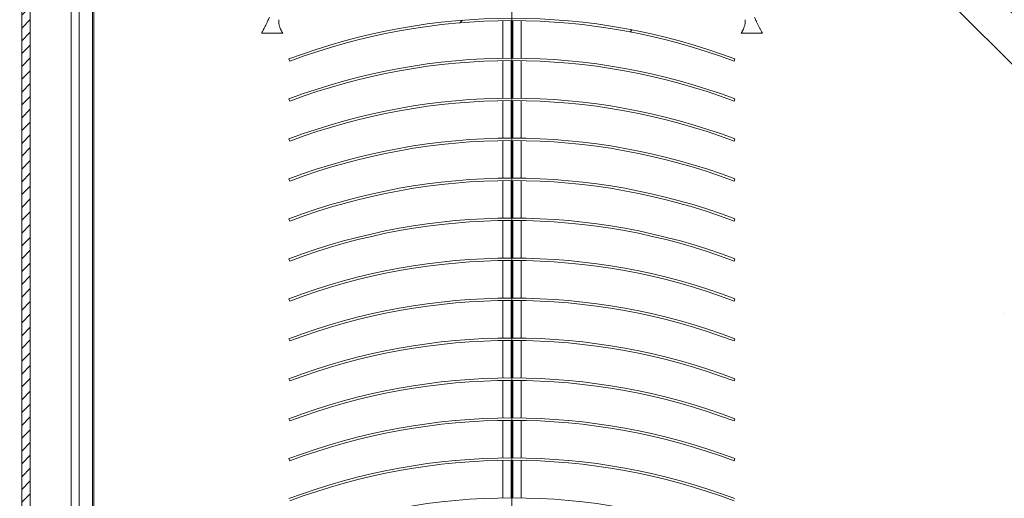
# Model space of a CAD drawing. Units: millimetres. Extents: x 1128 to 2026, y -33 to 930.
# Drawn here: x 1635 to 1807, y 583 to 667 of the extents above; entities that cross this region are included whole.
import ezdxf
from ezdxf.lldxf.tags import DXFTag

# ---------------------------------------------------------------- set-up
doc = ezdxf.new("R2010")
doc.units = ezdxf.units.MM
doc.linetypes.add('SLD-Plná', pattern=[0])
for name, color, linetype, lineweight in [('isotra', 80, 'Continuous', 9), ('konstrukce okna', 130, 'Continuous', 9), ('kóty', 10, 'Continuous', 9), ('osa', 51, 'DASHDOT', 9)]:
    doc.layers.add(name, color=color, linetype=linetype, lineweight=lineweight)
tags = doc.linetypes.add('DASHDOT', pattern=[25.399999999999995, 12.7, -6.349999999999998, 0, -6.349999999999998]).pattern_tags.tags
tags[10:11] = [DXFTag(74, 4), DXFTag(75, 0), DXFTag(340, '0'), DXFTag(46, 1.0), DXFTag(50, 0.0), DXFTag(44, 0.0), DXFTag(45, 0.0)]
tags[8:9] = [DXFTag(74, 4), DXFTag(75, 0), DXFTag(340, '0'), DXFTag(46, 1.0), DXFTag(50, 0.0), DXFTag(44, 0.0), DXFTag(45, 0.0)]
tags[6:7] = [DXFTag(74, 4), DXFTag(75, 0), DXFTag(340, '0'), DXFTag(46, 1.0), DXFTag(50, 0.0), DXFTag(44, 0.0), DXFTag(45, 0.0)]
tags[4:5] = [DXFTag(74, 4), DXFTag(75, 0), DXFTag(340, '0'), DXFTag(46, 1.0), DXFTag(50, 0.0), DXFTag(44, 0.0), DXFTag(45, 0.0)]
doc.dimstyles.new('ISO-25', dxfattribs={"dimtxt": 5, "dimasz": 5, "dimexe": 1.25, "dimexo": 0.625, "dimtad": 1, "dimdec": 0, "dimrnd": 1, "dimtxsty": 'Standard', "dimcen": 5, "dimadec": 0, "dimazin": 0, "dimtfac": 1, "dimtdec": 0, "dimtmove": 0, "dimatfit": 3, "dimfxl": 1, "dimarcsym": 0})

# ---------------------------------------------------------------- blocks, each defined once
blk = doc.blocks.new('*D68')
at = {"layer": 'Defpoints', "color": 0}
for p in [(1672.792522682705, 742.0582749967014), (1611.400243617358, 135.8210225360707), (1711.917523144903, 135.8210225360707)]:
    blk.add_point(p, dxfattribs=at)
at = {"layer": 'kóty', "color": 0, "lineweight": -2}
for p, q in [((1672.167522682705, 742.0582749967014), (1610.150243617358, 742.0582749967014)), ((1611.400243617358, 737.0582749967014), (1611.400243617358, 140.8210225360707)), ((1711.292523144903, 135.8210225360707), (1610.150243617358, 135.8210225360707))]:
    blk.add_line(p, q, dxfattribs=at)
at = {"layer": 'kóty', "color": 0}
for points in [[(1612.233576950692, 737.0582749967014), (1610.566910284025, 737.0582749967014), (1611.400243617358, 742.0582749967014)], [(1610.566910284025, 140.8210225360707), (1612.233576950692, 140.8210225360707), (1611.400243617358, 135.8210225360707)]]:
    blk.add_solid(points, dxfattribs=at)
at = {"layer": 'kóty', "color": 0, "insert": (1608.275243617358, 437.9396486026361), "char_height": 5, "attachment_point": 5, "rotation": 90}
blk.add_mtext('VL', dxfattribs=at)
blk = doc.blocks.new('*D69')
at = {"layer": 'Defpoints', "color": 0}
for p in [(1568.293373211482, 800.2582740357018), (1693.392523079203, 800.2582740357018), (1712.542523144903, 135.8210225360707)]:
    blk.add_point(p, dxfattribs=at)
at = {"layer": 'kóty', "color": 0, "lineweight": -2}
for p, q in [((1692.767523079203, 800.2582740357018), (1567.043373211482, 800.2582740357018)), ((1568.293373211482, 140.8210225360707), (1568.293373211482, 795.2582740357018)), ((1711.917523144903, 135.8210225360707), (1567.043373211482, 135.8210225360707))]:
    blk.add_line(p, q, dxfattribs=at)
at = {"layer": 'kóty', "color": 0}
for points in [[(1569.126706544815, 795.2582740357018), (1567.460039878149, 795.2582740357018), (1568.293373211482, 800.2582740357018)], [(1567.460039878149, 140.8210225360707), (1569.126706544815, 140.8210225360707), (1568.293373211482, 135.8210225360707)]]:
    blk.add_solid(points, dxfattribs=at)
at = {"layer": 'kóty', "color": 0, "insert": (1565.168373211482, 468.0396482858862), "char_height": 5, "attachment_point": 5, "rotation": 90}
blk.add_mtext('VZ', dxfattribs=at)
blk = doc.blocks.new('*D70')
at = {"layer": 'Defpoints', "color": 0}
for p in [(1693.392523079203, 800.2582740357018), (1589.242506492842, 523.2608437918238), (1679.523351269124, 523.2608437918238)]:
    blk.add_point(p, dxfattribs=at)
at = {"layer": 'kóty', "color": 0, "lineweight": -2}
for p, q in [((1692.767523079203, 800.2582740357018), (1587.992506492842, 800.2582740357018)), ((1589.242506492842, 795.2582740357018), (1589.242506492842, 528.2608437918238)), ((1678.898351269124, 523.2608437918238), (1587.992506492842, 523.2608437918238))]:
    blk.add_line(p, q, dxfattribs=at)
at = {"layer": 'kóty', "color": 0}
for points in [[(1590.075839826176, 795.2582740357018), (1588.409173159509, 795.2582740357018), (1589.242506492842, 800.2582740357018)], [(1588.409173159509, 528.2608437918238), (1590.075839826176, 528.2608437918238), (1589.242506492842, 523.2608437918238)]]:
    blk.add_solid(points, dxfattribs=at)
at = {"layer": 'kóty', "color": 0, "insert": (1586.117506492842, 661.7595589137628), "char_height": 5, "attachment_point": 5, "rotation": 90}
blk.add_mtext('VP', dxfattribs=at)

msp = doc.modelspace()

# ---------------------------------------------------------------- hatches: boundary and pattern name
at = {"layer": 'isotra'}
h = msp.add_hatch(dxfattribs=at)
h.set_pattern_fill('ANSI31', color=256, scale=0.5, style=0)
h.set_pattern_definition([(45, (0, 0), (-1.122532015133644, 1.122532015133644), [])])
h.paths.add_polyline_path([(1807.004709246703, 813.5564121306629), (1807.004709246703, 815.0564226210631), (1637.936446473286, 815.0564181506882, 0.414107963133834), (1634.936446670236, 812.0574947143416), (1634.936446476536, 812.0564166605632), (1634.936446524961, 510.3915604044687, 0.896461394214552), (1640.865334507814, 509.7422415569647), (1639.400890486412, 510.0669009785238, -0.896461384616689), (1636.436446470011, 510.3915604044687), (1636.436446450464, 510.706326022539, -0.04223658215809147), (1636.419293429568, 510.8741059412907), (1636.209528554435, 522.8915549207686), (1636.436446451518, 522.8915549207686), (1636.436446476536, 812.0564166605632, -0.4142140955926559), (1637.936446473286, 813.5564155280881), (1644.573133656758, 813.5564121306629)])
h = msp.add_hatch(dxfattribs=at)
h.set_pattern_fill('ANSI34', color=256, scale=7, style=0)
h.set_pattern_definition([(45, (2137.998775221002, -1107.845363614998), (-94.29268927122611, 94.29268927122611), []), (45, (2169.429685221001, -1107.845363614998), (-94.29268927122611, 94.29268927122611), []), (45, (2200.860595221004, -1107.845363614998), (-94.29268927122611, 94.29268927122611), []), (45, (2232.291575221001, -1107.845363614998), (-94.29268927122611, 94.29268927122611), [])])
edge = h.paths.add_edge_path(flags=0)
edge.add_line((1681.74414971021, 659.6511930031336), (1681.892523100163, 659.2582740074691))
edge.add_arc((1720.792523100163, 556.2441895004274), 110.1140845070422, 69.31254759078382, 110.6874524092147, ccw=False)
edge.add_line((1759.692523100165, 659.2582740074693), (1759.840896490117, 659.6511930031337))
edge.add_arc((1720.792523100163, 556.2441895004274), 110.5340845070423, 69.3125475907845, 110.6874524092155)
at = {"layer": 'konstrukce okna'}
h = msp.add_hatch(dxfattribs=at)
h.set_pattern_fill('ANSI31', color=256, scale=2, angle=89.99999999999999, style=0)
h.set_pattern_definition([(135, (941.2531094696478, -18.7880687144002), (-4.490128060534577, -4.490128060534576), [])])
edge = h.paths.add_edge_path()
edge.add_line((1829.005215766903, 608.1497574799273), (1829.005215766903, 818.056417524863))
edge.add_line((1698.624711933704, 766.2780498395502), (1882.68397652542, 582.194965657444))
edge.add_line((1807.004709246703, 615.1497623527273), (1807.004709246703, 815.0564226210631))
edge.add_line((1807.004709246703, 615.1497623527273), (1825.016279223503, 615.1497623527273))
edge.add_line((1825.004701021103, 615.1497679405272), (1809.004705849103, 615.1497679405272))
edge.add_line((1825.016279223503, 615.1497623527273), (1825.016279223503, 608.1497500295272))
edge.add_line((1829.005215766903, 608.1497574799273), (1825.004701021103, 608.1497574799273))

# ---------------------------------------------------------------- linework, layer by layer
at = {"layer": 'isotra'}
for p, q in [((1634.936446670236, 812.1825726498155), (1634.936446670236, 510.3915604044687)), ((1636.436446476536, 812.0564166605632), (1636.436446450437, 510.3915604044687)), ((1647.582294392436, 708.4953805238683), (1647.582294392436, 540.9953805242683)), ((1644.982294392637, 535.8626326893689), (1644.982294392637, 695.1006278469624)), ((1643.582457454137, 693.589955712564), (1643.582294392637, 535.8626326893689)), ((1719.201582580624, 666.3467803650533), (1719.201582580624, 659.7695305140878)), ((1720.622523100903, 666.3581427799303), (1720.622523100903, 659.7772064597746)), ((1720.962523099703, 666.3581427799303), (1720.962523099703, 659.7772064597746)), ((1722.3925230599, 666.3498893553456), (1722.3925230599, 659.7602664417072)), ((1676.917521729402, 664.1582750805017), (1677.417522742801, 664.1582750805017)), ((1680.167524590403, 664.1582750805017), (1677.417522742801, 664.1582750805017)), ((1680.167524590403, 664.1582750805017), (1680.667521878403, 664.1582750805017)), ((1764.167523457802, 664.1582750805017), (1761.417521610203, 664.1582750805017)), ((1681.892523988203, 659.2582666406017), (1681.744149401, 659.6511953600018)), ((1719.201582580624, 659.3467803650533), (1719.201582580624, 652.7695305140878)), ((1720.622523100903, 659.3581427799303), (1720.622523100903, 652.7772064597746)), ((1720.962523099703, 659.3581427799303), (1720.962523099703, 652.7772064597746)), ((1722.3925230599, 659.3498893553456), (1722.3925230599, 652.7602664417072)), ((1759.840896799602, 659.6511953600018), (1759.692522211701, 659.2582666406017)), ((1681.892523988203, 652.2582666406017), (1681.744149401, 652.6511953600018)), ((1719.201582580624, 652.3467803650533), (1719.201582580624, 645.7695305140878)), ((1720.622523100903, 652.3581427799303), (1720.622523100903, 645.7772064597746)), ((1720.962523099703, 652.3581427799303), (1720.962523099703, 645.7772064597746)), ((1722.3925230599, 652.3498893553456), (1722.3925230599, 645.7602664417072)), ((1759.840896799602, 652.6511953600018), (1759.692522211701, 652.2582666406017)), ((1681.892523988203, 645.2582666406017), (1681.744149401, 645.6511953600018)), ((1719.201582580624, 645.3467803650533), (1719.201582580624, 638.7695305140878)), ((1720.622523100903, 645.3581427799303), (1720.622523100903, 638.7772064597746)), ((1720.962523099703, 645.3581427799303), (1720.962523099703, 638.7772064597746)), ((1722.3925230599, 645.3498893553456), (1722.3925230599, 638.7602664417072)), ((1759.840896799602, 645.6511953600018), (1759.692522211701, 645.2582666406017)), ((1681.892523988203, 638.2582666406017), (1681.744149401, 638.6511953600018)), ((1719.201582580624, 638.3467803650533), (1719.201582580624, 631.7695305140878)), ((1720.622523100903, 638.3581427799303), (1720.622523100903, 631.7772064597746)), ((1720.962523099703, 638.3581427799303), (1720.962523099703, 631.7772064597746)), ((1722.3925230599, 638.3498893553456), (1722.3925230599, 631.7602664417072)), ((1759.840896799602, 638.6511953600018), (1759.692522211701, 638.2582666406017)), ((1681.892523988203, 631.2582666406017), (1681.744149401, 631.6511953600018)), ((1719.201582580624, 631.3467803650533), (1719.201582580624, 624.7695305140878)), ((1720.622523100903, 631.3581427799303), (1720.622523100903, 624.7772064597746)), ((1720.962523099703, 631.3581427799303), (1720.962523099703, 624.7772064597746)), ((1722.3925230599, 631.3498893553456), (1722.3925230599, 624.7602664417072)), ((1759.840896799602, 631.6511953600018), (1759.692522211701, 631.2582666406017)), ((1681.892523988203, 624.2582666406017), (1681.744149401, 624.6511953600018)), ((1719.201582580624, 624.3467803650533), (1719.201582580624, 617.7695305140878)), ((1720.622523100903, 624.3581427799303), (1720.622523100903, 617.7772064597746)), ((1720.962523099703, 624.3581427799303), (1720.962523099703, 617.7772064597746)), ((1722.3925230599, 624.3498893553456), (1722.3925230599, 617.7602664417072)), ((1759.840896799602, 624.6511953600018), (1759.692522211701, 624.2582666406017)), ((1681.892523988203, 617.2582666406017), (1681.744149401, 617.6511953600018)), ((1719.201582580624, 617.3467803650533), (1719.201582580624, 610.7695305140878)), ((1720.622523100903, 617.3581427799303), (1720.622523100903, 610.7772064597746)), ((1720.962523099703, 617.3581427799303), (1720.962523099703, 610.7772064597746)), ((1722.3925230599, 617.3498893553456), (1722.3925230599, 610.7602664417072)), ((1759.840896799602, 617.6511953600018), (1759.692522211701, 617.2582666406017)), ((1681.892523988203, 610.2582666406017), (1681.744149401, 610.6511953600018)), ((1720.622523100903, 610.3581427799303), (1720.622523100903, 603.7772064597746)), ((1720.962523099703, 610.3581427799303), (1720.962523099703, 603.7772064597746)), ((1759.840896799602, 610.6511953600018), (1759.692522211701, 610.2582666406017)), ((1719.201582580624, 610.3467803650533), (1719.201582580624, 603.7695305140878)), ((1722.3925230599, 610.3498893553456), (1722.3925230599, 603.7602664417072)), ((1681.892523988203, 603.2582666406017), (1681.744149401, 603.6511953600018)), ((1759.840896799602, 603.6511953600018), (1759.692522211701, 603.2582666406017)), ((1719.201582580624, 603.3467803650533), (1719.201582580624, 596.7695305140878)), ((1720.622523100903, 603.3581427799303), (1720.622523100903, 596.7772064597746)), ((1720.962523099703, 603.3581427799303), (1720.962523099703, 596.7772064597746)), ((1722.3925230599, 603.3498893553456), (1722.3925230599, 596.7602664417072)), ((1681.892523988203, 596.2582666406017), (1681.744149401, 596.6511953600018)), ((1759.840896799602, 596.6511953600018), (1759.692522211701, 596.2582666406017)), ((1719.201582580624, 596.3467803650533), (1719.201582580624, 589.7695305140878)), ((1720.622523100903, 596.3581427799303), (1720.622523100903, 589.7772064597746)), ((1720.962523099703, 596.3581427799303), (1720.962523099703, 589.7772064597746)), ((1722.3925230599, 596.3498893553456), (1722.3925230599, 589.7602664417072)), ((1681.892523988203, 589.2582666406017), (1681.744149401, 589.6511953600018)), ((1719.201582580624, 589.3467803650533), (1719.201582580624, 582.7695305140878)), ((1720.622523100903, 589.3581427799303), (1720.622523100903, 582.7772064597746)), ((1720.962523099703, 589.3581427799303), (1720.962523099703, 582.7772064597746)), ((1722.3925230599, 589.3498893553456), (1722.3925230599, 582.7602664417072)), ((1759.840896799602, 589.6511953600018), (1759.692522211701, 589.2582666406017))]:
    msp.add_line(p, q, dxfattribs=at)
at = {"layer": 'isotra', "linetype": 'SLD-Plná'}
msp.add_line((1647.356316058736, 540.9953805242683), (1647.356316058736, 761.1602427402627), dxfattribs=at)
at = {"layer": 'isotra'}
for centre, radius, start, end in [((1720.792523100301, 556.2441895005015), 110.5340845070421, 69.3125475907993, 110.6874524091987), ((1720.792523100301, 556.2441895005015), 110.1140845070421, 69.31254759079782, 110.6874524092002), ((1720.792523100301, 549.2441895005015), 110.5340845070421, 69.3125475907993, 110.6874524091987), ((1720.792523100301, 549.2441895005015), 110.1140845070421, 69.31254759079782, 110.6874524092002), ((1720.792523100301, 542.2441895005015), 110.5340845070421, 69.3125475907993, 110.6874524091987), ((1720.792523100301, 542.2441895005015), 110.1140845070421, 69.31254759079782, 110.6874524092002), ((1720.792523100301, 535.2441895005015), 110.5340845070421, 69.3125475907993, 110.6874524091987), ((1720.792523100301, 535.2441895005015), 110.1140845070421, 69.31254759079782, 110.6874524092002), ((1720.792523100301, 528.2441895005015), 110.5340845070421, 69.3125475907993, 110.6874524091987), ((1720.792523100301, 528.2441895005015), 110.1140845070421, 69.31254759079782, 110.6874524092002), ((1720.792523100301, 521.2441895005015), 110.5340845070421, 69.3125475907993, 110.6874524091987), ((1720.792523100301, 521.2441895005015), 110.1140845070421, 69.31254759079782, 110.6874524092002), ((1720.792523100301, 514.2441895005015), 110.5340845070421, 69.3125475907993, 110.6874524091987), ((1720.792523100301, 514.2441895005015), 110.1140845070421, 69.31254759079782, 110.6874524092002), ((1720.792523100301, 507.2441895005015), 110.5340845070421, 69.3125475907993, 110.6874524091987), ((1720.792523100301, 507.2441895005015), 110.1140845070421, 69.31254759079782, 110.6874524092002), ((1720.792523100301, 500.2441895005015), 110.5340845070421, 69.3125475907993, 110.6874524091987), ((1720.792523100301, 500.2441895005015), 110.1140845070421, 69.31254759079782, 110.6874524092002), ((1720.792523100301, 493.2441895005015), 110.5340845070421, 69.3125475907993, 110.6874524091987), ((1720.792523100301, 493.2441895005015), 110.1140845070421, 69.31254759079782, 110.6874524092002), ((1720.792523100301, 486.2441895005015), 110.5340845070421, 69.3125475907993, 110.6874524091987), ((1720.792523100301, 486.2441895005015), 110.1140845070421, 69.31254759079782, 110.6874524092002), ((1720.792523100301, 479.2441895005015), 110.5340845070421, 69.3125475907993, 110.6874524091987), ((1720.792523100301, 479.2441895005015), 110.1140845070421, 69.31254759079782, 110.6874524092002), ((1720.792523100301, 472.2441895005015), 110.5340845070421, 69.3125475907993, 110.6874524091987)]:
    msp.add_arc(centre, radius, start, end, dxfattribs=at)
for points, knots in [([(1678.3122294388, 666.9664585119788), (1678.252337585708, 666.8313178059764), (1678.146931812471, 666.593478936805), (1678.009767352027, 666.2808727878944), (1677.89368442639, 666.0214985851733), (1677.783884575455, 665.7828957064555), (1677.658787620849, 665.5220853912613), (1677.522647674933, 665.2518521960053), (1677.399334948734, 665.0202555180683), (1677.30418501418, 664.8448253026129), (1677.209192186614, 664.6773221238129), (1677.12751581555, 664.4868786428444), (1677.024275476046, 664.3052967084298), (1676.955340641167, 664.2103594162111), (1676.917521729249, 664.1582750803534)], [0, 0, 0, 0, 0.1451614206982862, 0.2554746764864532, 0.3393697738933879, 0.4254362175492202, 0.5138405274307308, 0.6226075163292007, 0.7222917708410526, 0.7665875288421233, 0.8181351485668028, 0.8925164938928698, 0.9410325816082189, 1, 1, 1, 1]), ([(1680.667521878261, 664.1582750803534), (1680.613524802533, 664.2343207481956), (1680.518316965421, 664.3684047418194), (1680.413057681445, 664.5772907024545), (1680.340325788273, 664.7471718410086), (1680.209222785498, 665.0157832785346), (1680.100416638447, 665.2923716236926), (1680.019131777592, 665.5995186307111), (1679.983801905141, 665.7885855503466), (1679.959859076697, 665.9837026020416), (1679.944290599301, 666.223057935402), (1679.950583040127, 666.4137972340825), (1679.954300149459, 666.526471925408)], [0, 0, 0, 0, 0.0984483246514988, 0.1735844382656372, 0.2361553969506812, 0.2919001264686109, 0.5180579348992647, 0.609450185315894, 0.6913241566224502, 0.7610364769869004, 0.8588379983587611, 1, 1, 1, 1]), ([(1761.630746050853, 666.526471925408), (1761.634463160188, 666.4137972340825), (1761.640755601011, 666.223057935402), (1761.625187123615, 665.9837026020416), (1761.601244295171, 665.7885855503466), (1761.56591442272, 665.5995186307111), (1761.484629561865, 665.2923716236926), (1761.375823414818, 665.0157832785346), (1761.244720412039, 664.7471718410086), (1761.171988518864, 664.5772907024545), (1761.06672923489, 664.3684047418194), (1760.971521397775, 664.2343207481956), (1760.917524322051, 664.1582750803534)], [0, 0, 0, 0, 0.1411620016412389, 0.2389635230130996, 0.3086758433775498, 0.3905498146841059, 0.4819420651007352, 0.7080998735313891, 0.7638446030493187, 0.8264155617343627, 0.9015516753485011, 1, 1, 1, 1]), ([(1764.667524471063, 664.1582750803534), (1764.629687856259, 664.2103710717354), (1764.560720753247, 664.3053296091891), (1764.457724375303, 664.4867509200865), (1764.364644933236, 664.7014963882323), (1764.245006263186, 664.9084875154506), (1764.138411506787, 665.1088491189241), (1764.027931957741, 665.3198665844941), (1763.914358610468, 665.5469211296747), (1763.801163219554, 665.782885424783), (1763.691361367523, 666.0215012054034), (1763.575278992741, 666.2808718565404), (1763.43811433282, 666.5934792915625), (1763.332708594668, 666.8313179345148), (1763.272816761512, 666.9664585119788)], [0, 0, 0, 0, 0.0589816838196498, 0.1075095085716311, 0.1819088482706155, 0.254910539258739, 0.3255531235666546, 0.4041781973606683, 0.4860351640073556, 0.5744608607045057, 0.6605481255981905, 0.7444635189497881, 0.854803461776939, 1, 1, 1, 1]), ([(1760.917524322051, 664.1582750803534), (1760.925039607965, 664.1582750803534), (1760.940070704188, 664.1582750803534), (1761.055695232163, 664.1582750803534), (1761.220964125447, 664.1582750803539), (1761.352002630231, 664.1582750803539), (1761.41752161004, 664.1582750803534)], [0, 0, 0, 0, 0.2499880958531916, 0.4999936353263476, 0.7499978577678852, 1, 1, 1, 1]), ([(1764.167523457784, 664.1582750803534), (1764.233042415572, 664.1582750803534), (1764.364080876318, 664.1582750803534), (1764.529350099906, 664.1582750803534), (1764.644973516321, 664.1582750803534), (1764.660007651647, 664.1582750803534), (1764.667524471063, 664.1582750803534)], [0, 0, 0, 0, 0.2500019093895989, 0.5000058989866829, 0.7500112056141588, 1, 1, 1, 1])]:
    msp.add_open_spline(points, degree=3, knots=knots, dxfattribs=at)
at = {"layer": 'osa'}
msp.add_line((1720.792523100301, 770.1582740077017), (1720.792523100301, 100.2363667633136), dxfattribs=at)

# ---------------------------------------------------------------- dimensions: what is measured, and where the dimension line sits
at = {"layer": 'kóty'}
for base, p1, p2, text, picture, middle in [((1568.293373211482, 800.2582740357018), (1712.542523144903, 135.8210225360707), (1693.392523079203, 800.2582740357018), 'VZ', '*D69', (1565.168373211482, 468.0396482858862)), ((1589.242506492842, 523.2608437918238), (1693.392523079203, 800.2582740357018), (1679.523351269124, 523.2608437918238), 'VP', '*D70', (1586.117506492842, 661.7595589137628))]:
    dim = msp.add_linear_dim(base=base, p1=p1, p2=p2, angle=90, text=text, dimstyle='ISO-25', override={"dimlfac": 1}, dxfattribs=at)
    dim.commit()
    dim.dimension.update_dxf_attribs({"geometry": picture, "text_midpoint": middle})
dim = msp.add_linear_dim(base=(1611.400243617358, 135.8210225360707), p1=(1672.792522682705, 742.0582749967014), p2=(1711.917523144903, 135.8210225360707), angle=90, text='VL', dimstyle='ISO-25', override={"dimlfac": 1}, dxfattribs=at)
dim.commit()
dim.dimension.update_dxf_attribs({"geometry": '*D68', "text_midpoint": (1611.400243617358, 437.9396486026361), "dimtype": 160})

doc.saveas('drawing.dxf')
